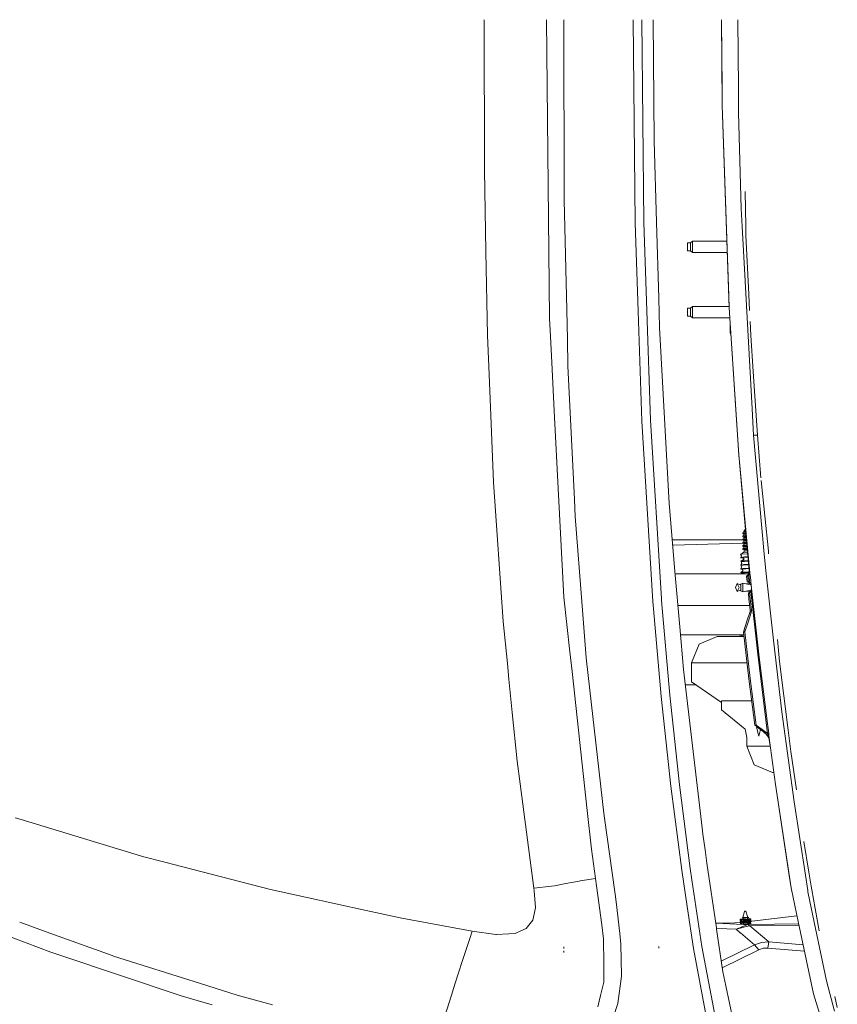
# Model space of a CAD drawing. Units: millimetres. Extents: x 835 to 9965, y -1525 to 1739.
# Drawn here: x 1657 to 2233, y -694 to 0 of the extents above; entities that cross this region are included whole.
import ezdxf

# ---------------------------------------------------------------- set-up
doc = ezdxf.new("R2010")
doc.units = ezdxf.units.MM
doc.layers.add('1', color=7, linetype='Continuous', true_color=0xffffff)

msp = doc.modelspace()

# ---------------------------------------------------------------- linework, layer by layer
at = {"layer": '1', "color": 18, "linetype": 'Continuous', "lineweight": 13}
for p, q in [((1984.549123, 0), (1984.828311, -106.058851)), ((2040.545541, 0), (2041.011649, -127.204567)), ((2103.638964, 0), (2104.368048, -85.400432)), ((2151.734668, 0), (2152.204591, -60.128774)), ((2151.757079, 0), (2152.135688, -48.434712)), ((2163.157779, 0), (2163.575249, -48.346568)), ((2028.55094, -0.000052), (2030.519562, -210.316554)), ((2089.400845, -0.00016), (2090.894061, -143.151909)), ((2095.517951, -0.003495), (2095.517951, -0.001202)), ((2097.00163, -142.897278), (2095.517951, -0.003495)), ((2152.227002, -60.128432), (2152.135688, -48.434712)), ((2163.575249, -48.346568), (2163.724261, -65.577641)), ((2152.204591, -60.128774), (2156.813699, -194.706365)), ((2152.227002, -60.128432), (2157.122689, -203.10463)), ((2163.724261, -65.577641), (2165.466862, -133.061677)), ((2105.977851, -142.606884), (2104.368048, -85.400432)), ((1985.821801, -163.295567), (1984.828311, -106.058851)), ((2168.285208, -120.981395), (2168.773013, -145.642832)), ((2041.011649, -127.204567), (2042.678195, -204.374582)), ((2166.170436, -145.735011), (2165.466862, -133.061677)), ((2090.894061, -143.151909), (2092.98976, -205.386803)), ((2097.00163, -142.897278), (2099.085885, -205.113962)), ((2105.977851, -142.606884), (2107.486087, -196.202219)), ((2168.897706, -151.943117), (2168.773013, -145.642832)), ((2166.170436, -145.735011), (2173.296052, -274.10987)), ((2168.897706, -151.943117), (2170.920013, -193.377402)), ((2127.81127, -159.999996), (2127.81127, -157.250002)), ((2129.811364, -157.250002), (2127.81127, -157.250002)), ((2131.311255, -156.000003), (2129.811364, -157.250002)), ((2129.811364, -157.250002), (2129.811364, -160.503283)), ((2131.311255, -160.732046), (2131.311255, -156.000003)), ((2155.488056, -156.000003), (2131.311255, -156.000003)), ((1985.821801, -163.295567), (1986.850577, -222.558603)), ((2127.81127, -162.750006), (2127.81127, -159.999996)), ((2129.811364, -162.750006), (2127.81127, -162.750006)), ((2129.811364, -160.503283), (2129.811364, -161.375001)), ((2129.811364, -161.375001), (2129.811364, -162.750006)), ((2131.311255, -164.000005), (2129.811364, -162.750006)), ((2131.311255, -162), (2131.311255, -160.732046)), ((2131.311255, -162), (2131.311255, -164.000005)), ((2155.762045, -164.000005), (2131.311255, -164.000005)), ((2170.920013, -193.377402), (2171.48378, -204.928192)), ((2107.486087, -196.202219), (2108.066397, -216.828212)), ((2157.10147, -203.105599), (2156.813699, -194.706365)), ((2042.678195, -204.374582), (2043.130236, -225.305364)), ((2092.98976, -205.386803), (2095.595198, -282.752514)), ((2099.085885, -205.113962), (2101.669389, -282.235622)), ((2127.81127, -206), (2127.81127, -203.250006)), ((2129.811364, -203.250006), (2127.81127, -203.250006)), ((2127.81127, -208.749995), (2127.81127, -206)), ((2131.311255, -202.000007), (2129.811364, -203.250006)), ((2129.811364, -203.250006), (2129.811364, -206.503287)), ((2129.811364, -206.503287), (2129.811364, -207.375005)), ((2129.811364, -207.375005), (2129.811364, -208.749995)), ((2131.311255, -206.73205), (2131.311255, -202.000007)), ((2157.06359, -202.000007), (2131.311255, -202.000007)), ((2131.311255, -208.000004), (2131.311255, -206.73205)), ((2131.311255, -208.000004), (2131.311255, -209.999993)), ((2157.10147, -203.105599), (2163.980084, -306.667894)), ((2161.888676, -274.866879), (2157.122689, -203.10463)), ((2031.181651, -223.117158), (2030.519562, -210.316554)), ((2129.811364, -208.749995), (2127.81127, -208.749995)), ((2131.311255, -209.999993), (2129.811364, -208.749995)), ((2157.559396, -209.999993), (2131.311255, -209.999993)), ((2157.811242, -217.538953), (2157.811242, -213.791708)), ((2171.861214, -212.661294), (2172.336655, -222.402439)), ((2111.795026, -285.246491), (2108.066397, -216.828212)), ((2158.060134, -217.538953), (2157.811242, -217.538953)), ((2157.811242, -220.362216), (2157.811242, -217.538953)), ((2157.811242, -220.52753), (2157.811242, -220.362216)), ((2158.313922, -221.359901), (2157.811242, -220.52753)), ((2158.303753, -221.206798), (2157.811242, -220.52753)), ((1986.850577, -222.558603), (1987.755614, -244.354025)), ((2031.181651, -223.117158), (2032.13604, -241.570979)), ((2043.130236, -225.305364), (2043.528872, -243.769526)), ((2174.048262, -247.858793), (2172.336655, -222.402439)), ((2032.13604, -241.570979), (2033.897715, -275.632948)), ((1989.187318, -278.837919), (1987.755614, -244.354025)), ((2043.528872, -243.769526), (2048.073607, -338.119984)), ((2177.070933, -292.81044), (2174.048262, -247.858793)), ((2036.955195, -334.749073), (2033.897715, -275.632948)), ((2161.888676, -274.866879), (2164.00035, -306.666285)), ((2173.296052, -274.10987), (2174.334126, -292.81044)), ((1989.187318, -278.837919), (1991.138058, -325.823843)), ((2095.595198, -282.752514), (2103.401976, -409.852058)), ((2101.669389, -282.235622), (2109.357196, -408.025891)), ((2111.795026, -285.246491), (2114.819127, -340.738893)), ((2174.334126, -292.81044), (2181.805211, -376.604468)), ((2177.070933, -292.81044), (2174.334126, -292.81044)), ((2177.070933, -292.81044), (2179.487553, -322.768375)), ((2163.980084, -306.667894), (2164.641872, -313.971544)), ((2164.00035, -306.666285), (2171.16602, -388.264567)), ((2164.00035, -306.666285), (2171.553689, -389.784545)), ((1991.140443, -325.857013), (1991.138058, -325.823843)), ((1991.140443, -325.857013), (1997.950869, -424.03996)), ((2184.693175, -374.412894), (2179.643946, -324.707121)), ((2040.677148, -406.714201), (2036.955195, -334.749073)), ((2048.073607, -338.119984), (2048.650819, -350.105226)), ((2119.155246, -391.362876), (2114.819127, -340.738893)), ((2048.650819, -350.105226), (2053.590375, -412.953764)), ((2167.329627, -360.546321), (2168.282109, -359.185994)), ((2167.329627, -360.546321), (2168.731903, -360.546321)), ((2167.329627, -361.192614), (2167.329627, -360.546321)), ((2168.612443, -359.185994), (2168.282109, -359.185994)), ((2166.67455, -366.435617), (2117.02014, -366.435617)), ((2166.606026, -364.293188), (2166.74121, -363.657922)), ((2168.011742, -364.505172), (2166.606026, -364.293188)), ((2167.720872, -364.726275), (2166.606026, -364.293188)), ((2167.656022, -366.137356), (2166.606026, -366.528392)), ((2166.606026, -366.528392), (2167.539435, -366.669148)), ((2167.720872, -366.961479), (2166.606026, -366.528392)), ((2166.664201, -366.519839), (2167.656022, -366.137356)), ((2166.665889, -366.506098), (2166.74121, -365.893126)), ((2166.68542, -361.47064), (2167.329627, -361.192614)), ((2166.815358, -361.580133), (2166.68542, -361.47064)), ((2167.329627, -363.427788), (2166.74121, -363.657922)), ((2166.74121, -363.657922), (2167.461949, -363.850385)), ((2167.329627, -365.662992), (2166.74121, -365.893126)), ((2166.74121, -365.893126), (2167.656022, -366.137356)), ((2166.815358, -361.580133), (2166.812974, -362.148315)), ((2167.869406, -362.289548), (2166.812974, -362.148315)), ((2167.720872, -362.491071), (2166.812974, -362.148315)), ((2168.154317, -361.719608), (2166.815358, -361.580133)), ((2167.329627, -361.192614), (2168.571549, -361.40126)), ((2167.329627, -363.427788), (2167.370146, -362.358663)), ((2167.329627, -363.427788), (2168.044406, -363.547891)), ((2167.329627, -365.662992), (2167.370289, -364.590083)), ((2167.329627, -365.662992), (2168.362933, -365.836591)), ((2167.329627, -367.898196), (2167.370289, -366.825287)), ((2167.461949, -363.850385), (2167.695838, -363.912821)), ((2168.011742, -366.740376), (2167.539435, -366.669148)), ((2167.780238, -366.170555), (2167.656022, -366.137356)), ((2167.780238, -363.935351), (2167.695838, -363.912821)), ((2168.564873, -362.559021), (2167.720872, -362.491071)), ((2168.564873, -364.794225), (2167.720872, -364.726275)), ((2167.759496, -366.964579), (2167.720872, -366.961479)), ((2168.564873, -367.029428), (2167.759496, -366.964579)), ((2167.851763, -363.954455), (2167.780238, -363.935351)), ((2167.783576, -366.171479), (2167.780238, -366.170555)), ((2167.851763, -366.189629), (2167.783576, -366.171479)), ((2169.038268, -364.035024), (2167.851763, -363.954455)), ((2169.235732, -366.28362), (2167.851763, -366.189629)), ((2167.871075, -362.289816), (2167.869406, -362.289548)), ((2168.150502, -362.315476), (2167.871075, -362.289816)), ((2168.512421, -364.580691), (2168.011742, -364.505172)), ((2168.512421, -366.815865), (2168.011742, -366.740376)), ((2168.044406, -363.547891), (2168.429452, -363.612592)), ((2168.150502, -362.315476), (2168.891572, -362.364538)), ((2168.841217, -361.791122), (2168.154317, -361.719608)), ((2168.571549, -365.871668), (2168.362933, -365.836591)), ((2168.571549, -363.636464), (2168.429452, -363.612592)), ((2169.089253, -364.61561), (2168.512421, -364.580691)), ((2169.286589, -366.862752), (2168.512421, -366.815865)), ((2168.911099, -362.586903), (2168.564873, -362.559021)), ((2169.108785, -364.83803), (2168.564873, -364.794225)), ((2169.30647, -367.089149), (2168.564873, -367.029428)), ((2168.810506, -361.441408), (2168.571549, -361.40126)), ((2168.571549, -363.636464), (2169.009733, -363.710084)), ((2168.57751, -365.872622), (2168.571549, -365.871668)), ((2168.57751, -365.872622), (2169.021922, -365.947336)), ((2169.207311, -365.959984), (2169.021922, -365.947336)), ((2117.34635, -370.2441), (2166.621206, -368.692264)), ((2166.606026, -368.763596), (2166.74121, -368.12833)), ((2168.011742, -368.97555), (2166.606026, -368.763596)), ((2167.720872, -369.196653), (2166.606026, -368.763596)), ((2166.606026, -370.99877), (2166.74121, -370.363533)), ((2166.606026, -370.99877), (2167.049962, -371.065736)), ((2167.371588, -371.261388), (2166.606026, -370.99877)), ((2167.329627, -367.898196), (2166.74121, -368.12833)), ((2166.74121, -368.12833), (2167.44216, -368.315488)), ((2167.329627, -370.1334), (2166.74121, -370.363533)), ((2166.74121, -370.363533), (2167.315083, -370.516777)), ((2167.329627, -372.368604), (2166.74121, -372.598737)), ((2166.74121, -372.598737), (2167.706805, -372.856528)), ((2166.744309, -373.166561), (2166.74121, -372.598737)), ((2166.744309, -373.166561), (2167.111951, -373.274297)), ((2168.011742, -371.210754), (2167.049962, -371.065736)), ((2167.111951, -373.274297), (2167.689877, -373.443604)), ((2168.311438, -373.65407), (2167.111951, -373.274297)), ((2167.780238, -370.640963), (2167.315083, -370.516777)), ((2167.329627, -367.898196), (2168.012458, -368.012905)), ((2167.329627, -370.1334), (2167.37029, -369.060471)), ((2167.329627, -370.1334), (2167.808848, -370.213896)), ((2167.329627, -372.368604), (2167.371588, -371.261388)), ((2168.44781, -372.556448), (2167.329627, -372.368604)), ((2167.329627, -375.061005), (2167.822649, -373.486895)), ((2167.585688, -371.365845), (2167.371588, -371.261388)), ((2167.780238, -368.405759), (2167.44216, -368.315488)), ((2167.720872, -371.431857), (2167.585688, -371.365845)), ((2167.689877, -373.443604), (2167.711335, -373.449892)), ((2167.706805, -372.856528), (2167.780238, -372.876167)), ((2167.745906, -373.453438), (2167.711335, -373.449892)), ((2168.564873, -369.264632), (2167.720872, -369.196653)), ((2168.564873, -371.499836), (2167.720872, -371.431857)), ((2169.86536, -373.453438), (2167.745906, -373.453438)), ((2168.697434, -373.791009), (2167.745906, -373.453438)), ((2167.851763, -368.424833), (2167.780238, -368.405759)), ((2167.851763, -370.660037), (2167.780238, -370.640963)), ((2167.780238, -372.876167), (2167.823153, -372.887611)), ((2168.571549, -370.342046), (2167.808848, -370.213896)), ((2167.851763, -372.895241), (2167.823153, -372.887611)), ((2169.433197, -368.532235), (2167.851763, -368.424833)), ((2169.630661, -370.780833), (2167.851763, -370.660037)), ((2169.828126, -373.029445), (2167.851763, -372.895241)), ((2168.512421, -369.051069), (2168.011742, -368.97555)), ((2168.512421, -371.286273), (2168.011742, -371.210754)), ((2168.571549, -368.106842), (2168.012458, -368.012905)), ((2168.571549, -372.57725), (2168.44781, -372.556448)), ((2168.848592, -369.071424), (2168.512421, -369.051069)), ((2168.512421, -371.286273), (2169.681264, -371.357064)), ((2169.504157, -369.340289), (2168.564873, -369.264632)), ((2169.701842, -371.591399), (2168.564873, -371.499836)), ((2169.021922, -368.18254), (2168.571549, -368.106842)), ((2168.571549, -370.342046), (2169.021922, -370.417714)), ((2168.644505, -372.589499), (2168.571549, -372.57725)), ((2169.021922, -372.652918), (2168.644505, -372.589499)), ((2169.895004, -373.791009), (2168.697434, -373.791009)), ((2169.483926, -369.109901), (2168.848592, -369.071424)), ((2169.404782, -368.20866), (2169.021922, -368.18254)), ((2169.60225, -370.45731), (2169.021922, -370.417714)), ((2169.799721, -372.705988), (2169.021922, -372.652918)), ((2184.885102, -376.30111), (2184.693175, -374.412894)), ((2165.177661, -376.617223), (2165.65535, -376.586965)), ((2165.177661, -376.617223), (2165.591079, -376.594871)), ((2165.177661, -376.617223), (2165.870028, -377.734274)), ((2165.202218, -378.829896), (2165.870028, -377.734274)), ((2166.80606, -378.646106), (2165.202218, -378.829896)), ((2165.202218, -378.829896), (2165.571528, -379.088283)), ((2165.202218, -381.496876), (2167.628365, -380.136073)), ((2166.80606, -381.313115), (2165.202218, -381.496876)), ((2165.202218, -381.496876), (2165.571528, -381.755263)), ((2166.893082, -378.995597), (2165.571528, -379.088283)), ((2167.171722, -379.427786), (2165.571528, -379.088283)), ((2165.650206, -376.591653), (2165.591079, -376.594871)), ((2165.650206, -376.591653), (2167.329627, -375.061005)), ((2170.11973, -376.350052), (2165.650206, -376.591653)), ((2167.902547, -378.520459), (2166.80606, -378.646106)), ((2167.004662, -381.290346), (2166.80606, -381.313115)), ((2167.206364, -378.973633), (2166.893082, -378.995597)), ((2166.893082, -378.995597), (2167.628365, -380.136073)), ((2167.004662, -381.290346), (2167.902547, -381.187469)), ((2167.206364, -378.973633), (2170.330885, -378.754554)), ((2167.329627, -375.061005), (2169.346886, -375.061005)), ((2170.298249, -378.382917), (2167.902547, -378.520459)), ((2170.53128, -381.036534), (2167.902547, -381.187469)), ((2167.997676, -381.585151), (2170.563658, -381.405239)), ((2169.346886, -375.061005), (2170.00653, -375.061005)), ((2181.805211, -376.604468), (2183.033782, -390.384406)), ((2165.202218, -384.163886), (2165.907937, -383.020878)), ((2165.202218, -384.163886), (2166.80606, -383.980125)), ((2165.202218, -384.163886), (2165.571528, -384.422272)), ((2165.202218, -386.830896), (2165.880519, -385.707051)), ((2165.202218, -386.830896), (2166.80606, -386.647105)), ((2165.202218, -386.830896), (2165.571528, -387.089282)), ((2165.202218, -389.497876), (2166.78484, -388.179481)), ((2165.571528, -381.755263), (2166.893082, -381.662607)), ((2165.571528, -381.755263), (2165.907937, -383.020878)), ((2166.893082, -384.329617), (2165.571528, -384.422272)), ((2165.571528, -384.422272), (2165.880519, -385.707051)), ((2165.571528, -387.089282), (2166.505891, -387.023777)), ((2166.572986, -387.301756), (2165.571528, -387.089282)), ((2166.893082, -386.996597), (2166.505891, -387.023777)), ((2166.505891, -387.023777), (2166.78484, -388.179481)), ((2167.486983, -383.902073), (2166.80606, -383.980125)), ((2167.902547, -386.521459), (2166.80606, -386.647105)), ((2167.997676, -381.585151), (2166.893082, -381.662607)), ((2166.893082, -384.329617), (2170.796431, -384.05591)), ((2166.893082, -386.996597), (2171.029204, -386.70659)), ((2167.486983, -383.902073), (2167.902547, -383.854479)), ((2170.764312, -383.690164), (2167.902547, -383.854479)), ((2170.968133, -386.345446), (2167.902547, -386.521459)), ((2171.16602, -388.264567), (2170.738536, -389.705569)), ((2171.154679, -388.135422), (2170.850162, -389.32929)), ((2170.968133, -386.345446), (2170.997343, -386.343769)), ((2171.276646, -388.822019), (2171.16602, -388.264567)), ((2119.077055, -390.450001), (2170.603027, -390.450001)), ((2119.155246, -391.362876), (2122.26327, -427.646637)), ((2165.202218, -389.497876), (2166.553336, -389.343083)), ((2165.202218, -389.497876), (2165.571528, -389.756262)), ((2166.893082, -389.663607), (2165.571528, -389.756262)), ((2166.000443, -389.847249), (2165.571528, -389.756262)), ((2166.000443, -389.847249), (2165.956977, -390.450001)), ((2166.80606, -389.314115), (2166.553336, -389.343083)), ((2167.902547, -389.188468), (2166.80606, -389.314115)), ((2167.974787, -389.58776), (2166.893082, -389.663607)), ((2170.930425, -389.014616), (2167.902547, -389.188468)), ((2170.832935, -389.38736), (2167.974787, -389.58776)), ((2170.469611, -391.182941), (2169.38408, -392.139941)), ((2170.31272, -392.044842), (2169.38408, -392.139941)), ((2169.38408, -392.139941), (2169.79106, -395.999998)), ((2170.738536, -389.705569), (2170.31272, -392.044842)), ((2171.061354, -391.166657), (2170.31272, -392.044842)), ((2170.31272, -392.044842), (2170.761901, -396.393925)), ((2170.868235, -389.907271), (2170.738536, -389.705569)), ((2171.061354, -390.212327), (2170.868235, -389.907271)), ((2171.061354, -390.212327), (2171.1057, -390.33553)), ((2171.133595, -390.653461), (2171.061354, -391.166657)), ((2171.854811, -391.08628), (2171.061354, -391.166657)), ((2171.061354, -391.166657), (2171.461421, -395.074964)), ((2171.553689, -389.784545), (2171.1057, -390.33553)), ((2171.1057, -390.33553), (2171.133595, -390.653461)), ((2171.276646, -388.822019), (2171.48717, -389.539689)), ((2171.461421, -395.074964), (2171.656686, -396.96756)), ((2171.48717, -389.539689), (2171.553689, -389.784545)), ((2171.553689, -389.784545), (2171.729642, -390.322894)), ((2171.854811, -391.08628), (2171.729642, -390.322894)), ((2171.854811, -391.08628), (2172.254639, -394.993842)), ((2172.254639, -394.993842), (2172.654229, -398.854315)), ((2183.033782, -390.384406), (2188.381034, -437.059313)), ((2162.804204, -397.249997), (2161.513644, -400.000006)), ((2162.804204, -402.749985), (2161.513644, -400.000006)), ((2162.804204, -397.249997), (2164.806443, -398.121715)), ((2164.094764, -400.000006), (2162.804204, -397.249997)), ((2162.804204, -402.749985), (2164.094764, -400.000006)), ((2162.804204, -402.749985), (2164.806443, -401.878297)), ((2165.215569, -397.618443), (2164.806443, -398.121715)), ((2164.806443, -401.878297), (2165.215569, -402.381569)), ((2165.215569, -397.618443), (2166.727858, -396.925598)), ((2165.215569, -397.618443), (2165.215569, -400.000006)), ((2165.215569, -400.000006), (2165.215569, -402.381569)), ((2166.727858, -396.925598), (2172.213371, -398.020476)), ((2166.727858, -400.000006), (2166.727858, -396.925598)), ((2166.727858, -400.000006), (2166.727858, -403.074384)), ((2166.727858, -403.074384), (2172.511755, -401.919961)), ((2168.911385, -397.361418), (2171.746673, -397.137763)), ((2170.761901, -396.393925), (2169.79106, -395.999998)), ((2171.656686, -396.96756), (2170.761901, -396.393925)), ((2171.656686, -396.96756), (2172.654229, -398.854315)), ((2172.853785, -400.766522), (2172.261554, -402.763724)), ((2172.654229, -398.854315), (2172.774392, -400.00543)), ((2172.853785, -400.766522), (2172.774392, -400.00543)), ((2172.853785, -400.766522), (2177.976924, -446.96787)), ((2044.886428, -445.239246), (2040.677148, -406.714201)), ((2109.357196, -408.025891), (2109.42133, -409.0738)), ((2109.42133, -409.0738), (2115.215617, -475.931197)), ((2165.215569, -402.381569), (2166.727858, -403.074384)), ((2168.911293, -402.638586), (2172.094375, -402.889677)), ((2170.62028, -404.000014), (2170.624333, -403.997213)), ((2170.62028, -404.000014), (2171.042996, -408.003569)), ((2172.261554, -402.763724), (2170.624333, -403.997213)), ((2171.49623, -403.419614), (2170.624333, -403.997213)), ((2171.908694, -416.042328), (2171.042996, -408.003569)), ((2172.261554, -402.763724), (2171.49623, -403.419614)), ((2171.970921, -407.904774), (2171.49623, -403.419614)), ((2171.970921, -407.904774), (2172.836142, -415.941477)), ((2177.185612, -447.062373), (2172.261554, -402.763724)), ((2053.590375, -412.953764), (2056.474286, -449.647605)), ((2103.401976, -409.852058), (2103.856879, -415.077299)), ((2103.856879, -415.077299), (2109.23441, -476.864398)), ((2171.554142, -412.750006), (2120.987242, -412.750006)), ((2172.836142, -415.941477), (2171.908694, -416.042328)), ((2171.908694, -416.042328), (2171.917992, -416.25911)), ((2172.858077, -416.422129), (2172.836142, -415.941477)), ((2171.819287, -416.815311), (2169.569093, -423.684418)), ((2170.416671, -424.425066), (2172.665673, -417.55715)), ((2171.819287, -416.815311), (2171.917992, -416.25911)), ((2171.819287, -416.815311), (2172.665673, -417.55715)), ((2172.665673, -417.55715), (2172.858077, -416.422129)), ((1997.950869, -424.03996), (2000.903112, -453.527139)), ((2122.26327, -427.646637), (2124.834853, -457.668543)), ((2167.328912, -430.556208), (2169.569093, -423.684418)), ((2168.176966, -431.295693), (2170.416671, -424.425066)), ((2122.755014, -433.387488), (2167.480673, -433.387488)), ((2148.63761, -434.450001), (2135.865289, -439.927101)), ((2152.041035, -434.450001), (2148.63761, -434.450001)), ((2152.041035, -434.450001), (2156.570273, -434.450001)), ((2156.570273, -434.450001), (2158.429938, -434.450001)), ((2158.429938, -434.450001), (2163.129168, -434.450001)), ((2167.603845, -434.450001), (2163.129168, -434.450001)), ((2164.789754, -433.387488), (2164.789754, -434.450001)), ((2165.582621, -434.450001), (2166.283923, -433.711171)), ((2166.104182, -433.387488), (2166.283923, -433.711171)), ((2167.250233, -431.399673), (2167.328912, -430.556208)), ((2167.250233, -431.399673), (2168.176966, -431.295693)), ((2167.250233, -431.399673), (2171.05897, -464.254588)), ((2168.176966, -431.295693), (2167.328912, -430.556208)), ((2171.983557, -464.143306), (2168.176966, -431.295693)), ((2191.026526, -436.759591), (2192.581731, -452.069283)), ((2135.865289, -439.927101), (2130.57478, -453.150004)), ((2194.176512, -487.646848), (2188.381034, -437.059313)), ((2044.886428, -445.239246), (2046.413737, -459.218681)), ((2056.474286, -449.647605), (2056.637364, -451.7214)), ((2184.159117, -502.868354), (2177.185612, -447.062373)), ((2183.876353, -494.188279), (2177.976924, -446.96787)), ((2000.903175, -453.527776), (2002.005177, -464.53464)), ((2068.755704, -559.045732), (2056.637364, -451.7214)), ((2138.140994, -569.400966), (2124.834853, -457.668543)), ((2130.57478, -453.150004), (2169.771661, -453.150004)), ((2130.57478, -453.150004), (2130.57478, -466.450006)), ((2198.739606, -500.60308), (2192.581731, -452.069283)), ((2004.368382, -488.138855), (2002.005177, -464.53464)), ((2057.10538, -557.071805), (2046.413737, -459.218681)), ((2175.156432, -497.081518), (2171.05897, -464.254588)), ((2176.078397, -496.962517), (2171.983557, -464.143306)), ((2133.676292, -468.594402), (2126.136006, -468.594402)), ((2130.57478, -466.450006), (2151.68007, -481.042276)), ((2109.23441, -476.864398), (2116.085845, -540.014803)), ((2115.215617, -475.931197), (2122.025567, -538.921654)), ((2151.68007, -479.775012), (2151.68007, -486.124992)), ((2172.996232, -479.775012), (2151.68007, -479.775012)), ((2004.368382, -488.138855), (2007.804948, -522.46356)), ((2151.68007, -486.124992), (2168.248015, -499.824315)), ((2194.176512, -487.646848), (2194.881755, -492.813796)), ((2176.078397, -496.962517), (2175.156432, -497.081518)), ((2176.542836, -497.840583), (2175.156432, -497.081518)), ((2176.078397, -496.962517), (2176.542836, -497.840583)), ((2180.368977, -500.098765), (2176.078397, -496.962517)), ((2176.349955, -498.490006), (2176.52113, -497.828699)), ((2177.993613, -504.840016), (2176.349955, -498.490006)), ((2176.7865, -498.301387), (2176.542836, -497.840583)), ((2181.07708, -501.436651), (2176.7865, -498.301387)), ((2183.876353, -494.188279), (2184.947806, -502.764583)), ((2194.881755, -492.813796), (2202.832537, -551.061332)), ((2169.476109, -505.691469), (2168.248015, -499.824315)), ((2169.476109, -511.749983), (2169.476109, -505.691469)), ((2177.993613, -504.840016), (2179.224735, -500.083083)), ((2184.159117, -502.868354), (2180.368977, -500.098765)), ((2184.144097, -504.407704), (2180.368977, -500.098765)), ((2183.775842, -503.987376), (2181.07708, -501.436651)), ((2184.144097, -504.407704), (2184.177714, -504.21685)), ((2184.939938, -505.853891), (2184.144097, -504.407704)), ((2184.947806, -502.764583), (2184.159117, -502.868354)), ((2184.36535, -503.421843), (2184.159117, -502.868354)), ((2184.347468, -503.871381), (2184.177714, -504.21685)), ((2184.347468, -503.871381), (2184.38633, -503.723323)), ((2184.38633, -503.723323), (2184.36535, -503.421843)), ((2184.93064, -504.21536), (2184.38633, -503.723323)), ((2184.866505, -505.337954), (2184.912043, -504.520535)), ((2184.939938, -505.853891), (2184.866505, -505.337954)), ((2184.93064, -504.21536), (2184.912043, -504.520535)), ((2184.93064, -504.21536), (2184.999781, -503.658116)), ((2186.108428, -513.046801), (2184.93064, -504.21536)), ((2186.108428, -513.046801), (2184.939938, -505.853891)), ((2184.999781, -503.658116), (2184.947806, -502.764583)), ((2200.637656, -515.562475), (2198.739606, -500.60308)), ((2185.897759, -511.749983), (2169.476109, -511.749983)), ((2174.766618, -524.972916), (2169.476109, -511.749983)), ((2186.094123, -513.04847), (2186.023232, -512.517972)), ((2189.642268, -538.750231), (2186.094123, -513.04847)), ((2189.656573, -538.748622), (2186.108428, -513.046801)), ((2200.637656, -515.562475), (2204.508561, -542.504384)), ((2007.804948, -522.46356), (2009.893494, -538.31172)), ((2187.538939, -530.449986), (2174.766618, -524.972916)), ((2188.496414, -530.449986), (2187.538939, -530.449986)), ((2019.571858, -611.751974), (2009.893494, -538.31172)), ((2116.085845, -540.014803), (2123.76793, -599.162102)), ((2122.025567, -538.921654), (2129.669982, -597.925186)), ((2200.248318, -608.447373), (2189.642268, -538.750231)), ((2199.655371, -604.478598), (2189.656573, -538.748622)), ((2202.832537, -551.061332), (2210.79548, -602.713048)), ((2060.077506, -584.274113), (2057.10538, -557.071805)), ((2068.755704, -559.045732), (2069.248276, -562.535822)), ((1658.424454, -563.41213), (1654.329139, -562.165856)), ((1742.454844, -588.983655), (1658.424454, -563.41213)), ((2076.580363, -614.498019), (2069.248276, -562.535822)), ((2138.140994, -569.400966), (2138.661938, -573.774159)), ((2140.133696, -584.721029), (2138.661938, -573.774159)), ((2213.175733, -600.669196), (2209.739762, -578.914106)), ((1744.766551, -589.687109), (1742.454844, -588.983655)), ((2060.077506, -584.274113), (2063.064891, -605.076432)), ((2140.133696, -584.721029), (2141.397792, -594.124317)), ((1759.632989, -593.547212), (1744.766551, -589.687109)), ((1778.575974, -598.4658), (1759.633014, -593.547219)), ((2148.102122, -639.757335), (2141.397792, -594.124317)), ((1834.027367, -612.863839), (1778.575974, -598.4658)), ((2123.76793, -599.162102), (2127.618151, -624.6894)), ((2129.669982, -597.925186), (2130.879718, -605.954587)), ((2210.79548, -602.713048), (2212.46584, -613.549352)), ((2214.732009, -610.522866), (2213.175733, -600.669196)), ((2032.020884, -610.359192), (2019.571858, -611.751974)), ((2034.180241, -610.117614), (2032.020884, -610.359192)), ((2042.014199, -608.621001), (2034.180241, -610.117614)), ((2051.575976, -606.794357), (2042.014199, -608.621001)), ((2051.575976, -606.794357), (2052.250939, -606.665373)), ((2063.064891, -605.076432), (2052.250939, -606.665373)), ((2063.746529, -610.294223), (2063.064891, -605.076432)), ((2067.321616, -637.65955), (2063.746529, -610.294223)), ((2137.952643, -652.895868), (2130.879718, -605.954587)), ((2200.908738, -612.717867), (2199.655371, -604.478598)), ((2200.898486, -612.719893), (2200.248318, -608.447373)), ((1834.027367, -612.863839), (1858.618098, -618.195057)), ((2019.851762, -613.669276), (2019.571858, -611.751974)), ((2019.851762, -613.669276), (2020.791846, -625.528991)), ((2076.774913, -616.150737), (2076.580363, -614.498019)), ((2076.774913, -616.150737), (2077.407676, -621.527135)), ((2200.898486, -612.719893), (2205.673584, -635.257139)), ((2205.680806, -635.256255), (2200.908738, -612.717867)), ((2212.46584, -613.549352), (2212.585526, -614.324927)), ((2212.585526, -614.324927), (2213.819819, -621.315241)), ((2214.732009, -610.522866), (2215.204793, -613.072217)), ((2217.622119, -626.110315), (2215.204793, -613.072217)), ((1858.618098, -618.195057), (1901.356297, -627.46048)), ((2080.035525, -643.851459), (2077.407676, -621.527135)), ((2213.819819, -621.315241), (2225.584107, -677.031159)), ((1926.611977, -632.935703), (1901.356297, -627.46048)), ((2018.882113, -634.30512), (2020.051795, -628.930032)), ((2020.051795, -628.930032), (2020.791846, -625.528991)), ((2127.618151, -624.6894), (2132.083255, -654.295146)), ((2166.715699, -632.573843), (2167.860585, -628.153741)), ((2167.860347, -628.178716), (2167.860585, -628.153741)), ((2167.860347, -628.178716), (2168.315011, -628.170371)), ((2167.860585, -628.153741), (2167.937594, -628.091335)), ((2167.937356, -628.111899), (2167.937594, -628.091335)), ((2167.937356, -628.111899), (2168.31215, -628.105044)), ((2167.937594, -628.091335), (2168.312865, -628.063858)), ((2168.31215, -628.105044), (2168.687659, -628.077567)), ((2168.312865, -628.063858), (2168.687897, -628.056943)), ((2168.770152, -628.137052), (2168.315011, -628.170371)), ((2168.687897, -628.056943), (2168.687659, -628.077567)), ((2168.77039, -628.112078), (2168.687897, -628.056943)), ((2168.770152, -628.137052), (2168.77039, -628.112078)), ((2170.307475, -632.409453), (2168.77039, -628.112078)), ((2220.56635, -641.991079), (2217.622119, -626.110315)), ((1657.476585, -635.804391), (1678.772288, -643.500686)), ((1926.611977, -632.935703), (1976.05713, -642.068148)), ((2016.925412, -636.714816), (2014.109927, -640.182316)), ((2018.882113, -634.30512), (2016.925412, -636.714816)), ((2068.598347, -647.430718), (2067.321616, -637.65955)), ((2147.613172, -636.429297), (2155.172902, -636.382341)), ((2167.231287, -637.344661), (2147.616276, -636.450424)), ((2155.172902, -636.382341), (2161.019641, -636.265576)), ((2161.019641, -636.265576), (2164.865094, -636.0237)), ((2164.82647, -633.781314), (2164.824563, -633.907974)), ((2164.824563, -633.907974), (2165.055352, -633.864224)), ((2164.866763, -634.22358), (2164.824563, -633.907974)), ((2164.82647, -633.781314), (2165.057498, -633.721769)), ((2164.931218, -636.01591), (2164.865094, -636.0237)), ((2165.100413, -634.200275), (2164.866763, -634.22358)), ((2164.872247, -634.779155), (2164.870339, -634.905756)), ((2164.870339, -634.905756), (2165.101128, -634.862065)), ((2164.912778, -635.221362), (2164.870339, -634.905756)), ((2164.872247, -634.779155), (2165.103274, -634.719551)), ((2165.146189, -635.198057), (2164.912778, -635.221362)), ((2164.918023, -635.776997), (2164.916116, -635.903597)), ((2164.916116, -635.903597), (2165.146905, -635.859847)), ((2164.958554, -636.219203), (2164.916116, -635.903597)), ((2164.918023, -635.776997), (2165.14905, -635.717392)), ((2165.191966, -636.195898), (2164.958554, -636.219203)), ((2164.963799, -636.774778), (2164.961892, -636.901438)), ((2164.961892, -636.901438), (2165.192681, -636.857688)), ((2164.963799, -636.774778), (2165.194827, -636.715233)), ((2165.055352, -633.864224), (2166.853266, -633.462012)), ((2165.100413, -634.200275), (2165.055352, -633.864224)), ((2165.057498, -633.721769), (2166.846837, -633.321475)), ((2166.876393, -633.96281), (2165.100413, -634.200275)), ((2165.101128, -634.862065), (2166.899043, -634.459794)), ((2165.146189, -635.198057), (2165.101128, -634.862065)), ((2165.103274, -634.719551), (2166.892638, -634.319251)), ((2166.922169, -634.960651), (2165.146189, -635.198057)), ((2165.146905, -635.859847), (2166.944819, -635.457635)), ((2165.191966, -636.195898), (2165.146905, -635.859847)), ((2165.14905, -635.717392), (2166.938414, -635.317093)), ((2166.967946, -635.958433), (2165.191966, -636.195898)), ((2165.192681, -636.857688), (2166.990834, -636.455476)), ((2165.194827, -636.715233), (2166.984363, -636.314949)), ((2166.7095, -632.491589), (2166.186648, -632.636368)), ((2166.271764, -632.677495), (2166.186648, -632.636368)), ((2166.819411, -632.722318), (2166.271764, -632.677495)), ((2166.7095, -632.491589), (2166.711169, -632.464468)), ((2166.711169, -632.464468), (2166.717606, -632.447004)), ((2166.988927, -632.055879), (2166.715461, -632.589459)), ((2166.715461, -632.589459), (2166.715699, -632.573843)), ((2166.715461, -632.589459), (2166.734772, -632.682443)), ((2166.717606, -632.447004), (2166.715699, -632.573843)), ((2166.717681, -632.585127), (2166.715699, -632.573843)), ((2166.780891, -632.323526), (2166.717606, -632.447004)), ((2166.734772, -632.682443), (2166.735726, -632.687449)), ((2166.735726, -632.687449), (2166.769343, -632.709265)), ((2166.819411, -632.721961), (2166.769343, -632.709265)), ((2166.819411, -632.721961), (2166.819411, -632.722318)), ((2166.853266, -633.462012), (2166.819411, -632.721961)), ((2166.853266, -633.462012), (2166.819411, -632.722318)), ((2166.899043, -634.459794), (2166.876393, -633.96281)), ((2166.944819, -635.457635), (2166.922169, -634.960651)), ((2166.990834, -636.455476), (2166.967946, -635.958433)), ((2166.988927, -632.055879), (2167.01253, -632.589996)), ((2167.01253, -632.589996), (2167.013401, -632.589956)), ((2167.01253, -632.589996), (2167.016106, -632.663727)), ((2167.01341, -632.589956), (2167.022162, -632.589555)), ((2167.016106, -632.663727), (2167.018967, -632.722318)), ((2167.018967, -632.722318), (2167.064505, -633.711815)), ((2167.046386, -632.722735), (2167.018967, -632.722318)), ((2167.022176, -632.589554), (2170.009452, -632.452846)), ((2168.51719, -632.681429), (2167.046386, -632.722735)), ((2167.06481, -633.711801), (2167.064505, -633.711815)), ((2167.064505, -633.711815), (2167.077857, -634.117246)), ((2167.064644, -633.711809), (2167.064645, -633.711827)), ((2167.064651, -633.711808), (2167.064652, -633.711828)), ((2167.064704, -633.711806), (2167.064705, -633.711833)), ((2167.064718, -633.711805), (2167.06472, -633.711834)), ((2167.064741, -633.711804), (2167.064743, -633.711836)), ((2167.064756, -633.711803), (2167.064757, -633.711837)), ((2167.064797, -633.711802), (2167.064799, -633.711841)), ((2167.06481, -633.711801), (2167.064812, -633.711842)), ((2167.06483, -633.7118), (2167.064832, -633.711844)), ((2167.073747, -633.711392), (2167.064839, -633.7118)), ((2167.064839, -633.7118), (2167.064841, -633.711845)), ((2167.064948, -633.711854), (2167.064945, -633.711795)), ((2170.061188, -633.574665), (2167.073783, -633.71139)), ((2167.077857, -634.117246), (2167.245942, -634.161651)), ((2167.093354, -634.453177), (2167.077857, -634.117246)), ((2167.093354, -634.453177), (2167.260485, -634.477258)), ((2167.110282, -634.709656), (2167.098505, -634.45392)), ((2167.098578, -634.45393), (2167.11031, -634.710505)), ((2167.098588, -634.453932), (2167.110282, -634.709656)), ((2167.110536, -634.709645), (2167.110282, -634.709656)), ((2167.123633, -635.115027), (2167.110282, -634.709656)), ((2167.110367, -634.709652), (2167.110367, -634.709664)), ((2167.11039, -634.709651), (2167.11039, -634.709666)), ((2167.110427, -634.70965), (2167.110427, -634.709669)), ((2167.110449, -634.709649), (2167.110451, -634.709671)), ((2167.110516, -634.709645), (2167.110518, -634.709677)), ((2167.110536, -634.709645), (2167.110538, -634.709679)), ((2167.110569, -634.709643), (2167.11057, -634.709682)), ((2167.11963, -634.709228), (2167.110583, -634.709642)), ((2167.110583, -634.709642), (2167.110584, -634.709683)), ((2167.110757, -634.709699), (2167.110754, -634.709635)), ((2170.106965, -634.572446), (2167.119685, -634.709226)), ((2167.291718, -635.159492), (2167.123633, -635.115027)), ((2167.13913, -635.451019), (2167.123633, -635.115027)), ((2167.306262, -635.475039), (2167.13913, -635.451019)), ((2167.156058, -635.707438), (2167.144283, -635.451759)), ((2167.144327, -635.451766), (2167.156139, -635.709907)), ((2167.144356, -635.45177), (2167.156058, -635.707438)), ((2167.15626, -635.707429), (2167.156058, -635.707438)), ((2167.16941, -636.112869), (2167.156058, -635.707438)), ((2167.156109, -635.707436), (2167.156109, -635.707443)), ((2167.156141, -635.707434), (2167.156141, -635.707445)), ((2167.156233, -635.70743), (2167.156234, -635.707454)), ((2167.15626, -635.707429), (2167.156261, -635.707456)), ((2167.156304, -635.707427), (2167.156306, -635.70746)), ((2167.16551, -635.707005), (2167.156324, -635.707426)), ((2167.156324, -635.707426), (2167.156325, -635.707462)), ((2167.156562, -635.707483), (2167.156559, -635.707415)), ((2170.15295, -635.570289), (2167.165585, -635.707002)), ((2167.337495, -636.157334), (2167.16941, -636.112869)), ((2167.184907, -636.44886), (2167.16941, -636.112869)), ((2167.352277, -636.472881), (2167.184907, -636.44886)), ((2167.201834, -636.705279), (2167.190059, -636.4496)), ((2167.190088, -636.449604), (2167.201938, -636.708414)), ((2167.190127, -636.449609), (2167.201834, -636.705279)), ((2167.201987, -636.705272), (2167.201834, -636.705279)), ((2167.206076, -636.834066), (2167.201834, -636.705279)), ((2167.201952, -636.705274), (2167.201953, -636.70529)), ((2167.201987, -636.705272), (2167.201988, -636.705293)), ((2167.202043, -636.70527), (2167.202044, -636.705298)), ((2167.211392, -636.704842), (2167.202068, -636.705269)), ((2167.202068, -636.705269), (2167.202069, -636.7053)), ((2167.202371, -636.705327), (2167.202367, -636.705255)), ((2170.198716, -636.568131), (2167.211488, -636.704838)), ((2170.144158, -637.477458), (2167.231379, -637.344666)), ((2167.245942, -634.161651), (2169.909793, -634.03976)), ((2167.260485, -634.477258), (2167.245942, -634.161651)), ((2167.260485, -634.477258), (2169.924336, -634.355307)), ((2170.144158, -637.477458), (2167.288694, -638.594908)), ((2167.291718, -635.159492), (2169.955569, -635.037601)), ((2167.306262, -635.475039), (2167.291718, -635.159492)), ((2167.306262, -635.475039), (2169.970113, -635.353148)), ((2167.337495, -636.157334), (2170.001584, -636.035383)), ((2167.352277, -636.472881), (2167.337495, -636.157334)), ((2167.352277, -636.472881), (2170.016127, -636.350989)), ((2167.955607, -632.681109), (2167.941449, -632.681757)), ((2168.51719, -632.681429), (2169.988709, -632.588029)), ((2170.07454, -633.980095), (2169.909793, -634.03976)), ((2169.924336, -634.355307), (2169.909793, -634.03976)), ((2170.090037, -634.316027), (2169.924336, -634.355307)), ((2169.955569, -635.037601), (2170.120316, -634.977877)), ((2169.970113, -635.353148), (2169.955569, -635.037601)), ((2170.136052, -635.313869), (2169.970113, -635.353148)), ((2169.985848, -631.918728), (2170.009452, -632.452846)), ((2169.985848, -631.918728), (2170.307236, -632.42507)), ((2169.985848, -631.918728), (2170.214517, -636.910463)), ((2169.985848, -631.918728), (2170.214463, -636.910463)), ((2169.985848, -631.918728), (2170.214559, -636.910462)), ((2169.985848, -631.918728), (2170.19175, -636.415989)), ((2169.985848, -631.918728), (2170.214505, -636.910463)), ((2169.985848, -631.918728), (2170.148368, -635.470151)), ((2169.985848, -631.918728), (2170.198756, -636.568129)), ((2169.985848, -631.918728), (2170.15298, -635.570288)), ((2169.985848, -631.918728), (2170.084282, -634.075464)), ((2169.985848, -631.918728), (2170.084315, -634.075463)), ((2170.215005, -636.910459), (2169.985848, -631.918728)), ((2169.988709, -632.588029), (2170.015889, -632.585168)), ((2169.995214, -631.933484), (2169.995191, -631.932983)), ((2169.995236, -631.933518), (2169.995212, -631.933016)), ((2169.995242, -631.933528), (2169.995219, -631.933026)), ((2169.995477, -631.93342), (2169.995502, -631.933938)), ((2170.001584, -636.035383), (2170.166331, -635.975718)), ((2170.016127, -636.350989), (2170.001584, -636.035383)), ((2170.009452, -632.452846), (2170.013743, -632.545769)), ((2170.013743, -632.545769), (2170.013982, -632.550836)), ((2170.015174, -632.572532), (2170.013982, -632.550836)), ((2170.015174, -632.572532), (2170.015889, -632.585168)), ((2170.015889, -632.585168), (2170.061188, -633.574665)), ((2170.181828, -636.31171), (2170.016127, -636.350989)), ((2170.061188, -633.574665), (2170.07454, -633.980095)), ((2170.072385, -633.914662), (2170.077466, -633.91443)), ((2170.07454, -633.980095), (2170.090037, -634.316027)), ((2170.080742, -633.985807), (2170.074831, -633.986412)), ((2170.084315, -634.075463), (2170.078951, -634.075708)), ((2170.084315, -634.075463), (2170.090037, -634.316027)), ((2170.106965, -634.572446), (2170.084315, -634.075463)), ((2170.120316, -634.977877), (2170.106965, -634.572446)), ((2170.118163, -634.912504), (2170.123274, -634.91227)), ((2170.136052, -635.313869), (2170.120316, -634.977877)), ((2170.120615, -634.984253), (2170.125954, -634.983706)), ((2170.130091, -635.073304), (2170.124797, -635.073546)), ((2170.125994, -634.983702), (2170.12655, -634.983645)), ((2170.130091, -635.073304), (2170.136052, -635.313869)), ((2170.15298, -635.570288), (2170.130091, -635.073304)), ((2189.00115, -637.224211), (2170.144158, -637.477458)), ((2171.73298, -638.358891), (2170.144158, -637.477458)), ((2170.145234, -635.401658), (2170.145214, -635.401661)), ((2170.145738, -635.401599), (2170.145427, -635.401636)), ((2170.166331, -635.975718), (2170.15298, -635.570288)), ((2170.175868, -636.071086), (2170.15298, -635.570288)), ((2170.153055, -635.572569), (2170.175868, -636.071086)), ((2170.164176, -635.910286), (2170.16908, -635.910061)), ((2170.181828, -636.31171), (2170.166331, -635.975718)), ((2170.17177, -635.981544), (2170.166624, -635.982072)), ((2170.175868, -636.071086), (2170.170741, -636.071321)), ((2170.172359, -635.981484), (2170.171894, -635.981531)), ((2170.175868, -636.071086), (2170.181828, -636.31171)), ((2170.198756, -636.568129), (2170.175868, -636.071086)), ((2170.212107, -636.97356), (2170.198756, -636.568129)), ((2170.214402, -636.910463), (2170.198756, -636.568129)), ((2170.198859, -636.571264), (2170.214389, -636.910463)), ((2170.199582, -632.109606), (2170.309382, -632.282615)), ((2170.204396, -636.679361), (2170.202416, -636.679271)), ((2170.412738, -636.855797), (2170.208535, -636.865082)), ((2170.256215, -632.503927), (2170.215684, -632.566512)), ((2170.215684, -632.566512), (2170.249778, -633.306563)), ((2170.215922, -632.566869), (2170.215684, -632.566512)), ((2170.765477, -632.4718), (2170.215922, -632.566869)), ((2170.215934, -632.566126), (2170.215922, -632.566869)), ((2170.223894, -632.553834), (2170.223919, -632.554377)), ((2170.224425, -632.565398), (2170.251923, -633.164108)), ((2170.249778, -633.306563), (2170.251923, -633.164108)), ((2170.249778, -633.306563), (2172.077018, -633.542836)), ((2170.251923, -633.164108), (2172.079163, -633.400381)), ((2170.307236, -632.42507), (2170.256215, -632.503927)), ((2170.272666, -633.807361), (2172.062951, -633.881569)), ((2170.295554, -634.304345), (2170.272666, -633.807361)), ((2170.2977, -634.16189), (2170.281389, -633.807723)), ((2170.2977, -634.16189), (2170.295554, -634.304345)), ((2172.122794, -634.540677), (2170.295554, -634.304345)), ((2172.12494, -634.398222), (2170.2977, -634.16189)), ((2170.307475, -632.409453), (2170.307236, -632.42507)), ((2170.307475, -632.409453), (2170.309382, -632.282615)), ((2170.309382, -632.282615), (2170.846778, -632.423997)), ((2170.318442, -634.805202), (2172.108727, -634.87941)), ((2170.34133, -635.302186), (2170.318442, -634.805202)), ((2170.343476, -635.159731), (2170.327165, -634.805564)), ((2170.343476, -635.159731), (2170.34133, -635.302186)), ((2172.16857, -635.538518), (2170.34133, -635.302186)), ((2172.170716, -635.396004), (2170.343476, -635.159731)), ((2170.364457, -635.802984), (2172.154504, -635.877252)), ((2170.387107, -636.300027), (2170.364457, -635.802984)), ((2170.389252, -636.157572), (2170.373111, -635.803343)), ((2170.389252, -636.157572), (2170.387107, -636.300027)), ((2172.214585, -636.5363), (2170.387107, -636.300027)), ((2172.216492, -636.393845), (2170.389252, -636.157572)), ((2170.410233, -636.800826), (2172.200518, -636.875033)), ((2170.415172, -636.909195), (2170.410233, -636.800826)), ((2171.044009, -636.827096), (2170.414073, -636.855737)), ((2170.421358, -636.855405), (2170.418887, -636.801184)), ((2170.765477, -632.4718), (2170.846778, -632.423997)), ((2204.838245, -631.31455), (2171.22798, -635.274102)), ((2206.232598, -637.89554), (2171.73298, -638.358891)), ((2172.062951, -633.881569), (2172.077018, -633.542836)), ((2172.062951, -633.881569), (2172.298508, -633.883417)), ((2172.077018, -633.542836), (2172.31186, -633.565247)), ((2172.079163, -633.400381), (2172.313767, -633.438647)), ((2172.108727, -634.87941), (2172.122794, -634.540677)), ((2172.344523, -634.881258), (2172.108727, -634.87941)), ((2172.357636, -634.563088), (2172.122794, -634.540677)), ((2172.359544, -634.436488), (2172.12494, -634.398222)), ((2172.154504, -635.877252), (2172.16857, -635.538518)), ((2172.3903, -635.879099), (2172.154504, -635.877252)), ((2172.403413, -635.56093), (2172.16857, -635.538518)), ((2172.40532, -635.43427), (2172.170716, -635.396004)), ((2172.200518, -636.875033), (2172.214585, -636.5363)), ((2172.436076, -636.876881), (2172.200518, -636.875033)), ((2172.449189, -636.558771), (2172.214585, -636.5363)), ((2172.451096, -636.432111), (2172.216492, -636.393845)), ((2172.298508, -633.883417), (2172.31186, -633.565247)), ((2172.31186, -633.565247), (2172.313767, -633.438647)), ((2172.344523, -634.881258), (2172.357636, -634.563088)), ((2172.357636, -634.563088), (2172.359544, -634.436488)), ((2172.3903, -635.879099), (2172.403413, -635.56093)), ((2172.403413, -635.56093), (2172.40532, -635.43427)), ((2172.436076, -636.876881), (2172.449189, -636.558771)), ((2172.449189, -636.558771), (2172.451096, -636.432111)), ((2206.041871, -636.995357), (2189.004203, -637.22417)), ((2205.673683, -635.257603), (2216.48367, -686.277986)), ((2216.48367, -686.277986), (2205.680904, -635.256721)), ((1679.412204, -656.948686), (1644.715148, -643.68397)), ((1678.772288, -643.500686), (1722.581464, -659.333348)), ((1974.366742, -647.267044), (1976.05713, -642.068148)), ((1976.05713, -642.068148), (1992.820102, -644.422412)), ((1992.820102, -644.422412), (1993.344622, -644.392371)), ((2002.037602, -643.893957), (1993.344622, -644.392371)), ((2006.408768, -643.643379), (2002.037602, -643.893957)), ((2010.315972, -641.887367), (2006.408768, -643.643379)), ((2010.315972, -641.887367), (2014.109927, -640.182316)), ((2080.907422, -651.259601), (2080.035525, -643.851459)), ((2148.102122, -639.757335), (2148.228858, -640.619972)), ((2155.462701, -640.385173), (2148.14535, -640.051571)), ((2148.230199, -640.629095), (2152.663069, -670.80164)), ((2161.957341, -640.681267), (2155.465908, -640.385319)), ((2170.294814, -638.700553), (2161.957341, -640.681267)), ((2163.287335, -640.16079), (2161.957341, -640.681267)), ((2161.957341, -640.681267), (2164.952523, -643.221875)), ((2167.288582, -638.594952), (2163.363078, -640.131149)), ((2164.964293, -643.231859), (2174.89441, -651.654899)), ((2171.73298, -638.358891), (2170.296541, -638.700142)), ((2185.026961, -649.635255), (2171.73298, -638.358891)), ((1969.395238, -662.669897), (1974.366742, -647.267044)), ((2068.622536, -649.864619), (2068.598347, -647.430718)), ((2068.65498, -653.129152), (2068.622537, -649.86468)), ((2081.169921, -673.394322), (2080.907422, -651.259601)), ((2174.89441, -651.654899), (2151.555754, -663.264645)), ((2174.89441, -651.654899), (2179.763633, -650.027692)), ((2174.89441, -651.654899), (2178.043919, -655.161798)), ((2185.026961, -649.635255), (2179.763633, -650.027692)), ((2185.026961, -649.635255), (2184.266167, -654.071093)), ((2209.147104, -651.651265), (2185.026961, -649.635255)), ((1685.829955, -659.100175), (1679.412204, -656.948686)), ((2040.693122, -654.248059), (2040.662127, -653.1353)), ((2040.693122, -657.197297), (2040.662127, -656.084538)), ((2068.720895, -659.761608), (2068.65498, -653.129202)), ((2107.679921, -654.082596), (2107.649165, -652.974486)), ((2132.083255, -654.295146), (2141.704636, -705.726743)), ((2137.952643, -652.895868), (2147.177535, -702.251494)), ((2178.043919, -655.161798), (2152.250389, -667.992713)), ((2180.987435, -654.20419), (2178.043919, -655.161798)), ((2184.266167, -654.071093), (2180.987435, -654.20419)), ((2210.11761, -656.231808), (2184.266167, -654.071093)), ((1685.829955, -659.100175), (1771.06269, -687.67339)), ((1723.597365, -659.700453), (1722.581464, -659.333348)), ((1784.747439, -679.014921), (1723.597365, -659.700453)), ((1966.361123, -672.07104), (1969.354945, -662.794948)), ((1969.354945, -662.794948), (1969.395238, -662.669897)), ((2068.79099, -666.828394), (2068.720895, -659.761608)), ((1962.827998, -683.204174), (1966.361123, -672.07104)), ((2068.902331, -678.00492), (2068.79099, -666.828394)), ((2154.756385, -680.573881), (2152.663069, -670.80164)), ((1784.747439, -679.014921), (1810.65734, -687.198699)), ((2066.573458, -687.465131), (2068.902331, -678.00492)), ((2078.606921, -692.982912), (2081.174927, -673.808813)), ((2081.169921, -673.394322), (2081.174927, -673.808813)), ((2225.584107, -677.031159), (2231.263953, -698.554873)), ((1962.750989, -683.446467), (1957.10929, -701.223791)), ((1962.750989, -683.446467), (1962.827998, -683.204174)), ((2154.756385, -680.573881), (2159.976559, -704.943895)), ((2221.097546, -701.62797), (2216.48367, -686.277986)), ((1771.06269, -687.67339), (1782.419282, -690.968812)), ((1793.062287, -694.057107), (1782.419282, -690.968812)), ((1810.65734, -687.198699), (1835.57375, -694.001019)), ((2064.631778, -695.353031), (2066.573458, -687.465131)), ((2075.555163, -702.16912), (2078.606921, -692.982912)), ((2233.245688, -695.89287), (2231.402236, -688.056171))]:
    msp.add_line(p, q, dxfattribs=at)

doc.saveas('drawing.dxf')
